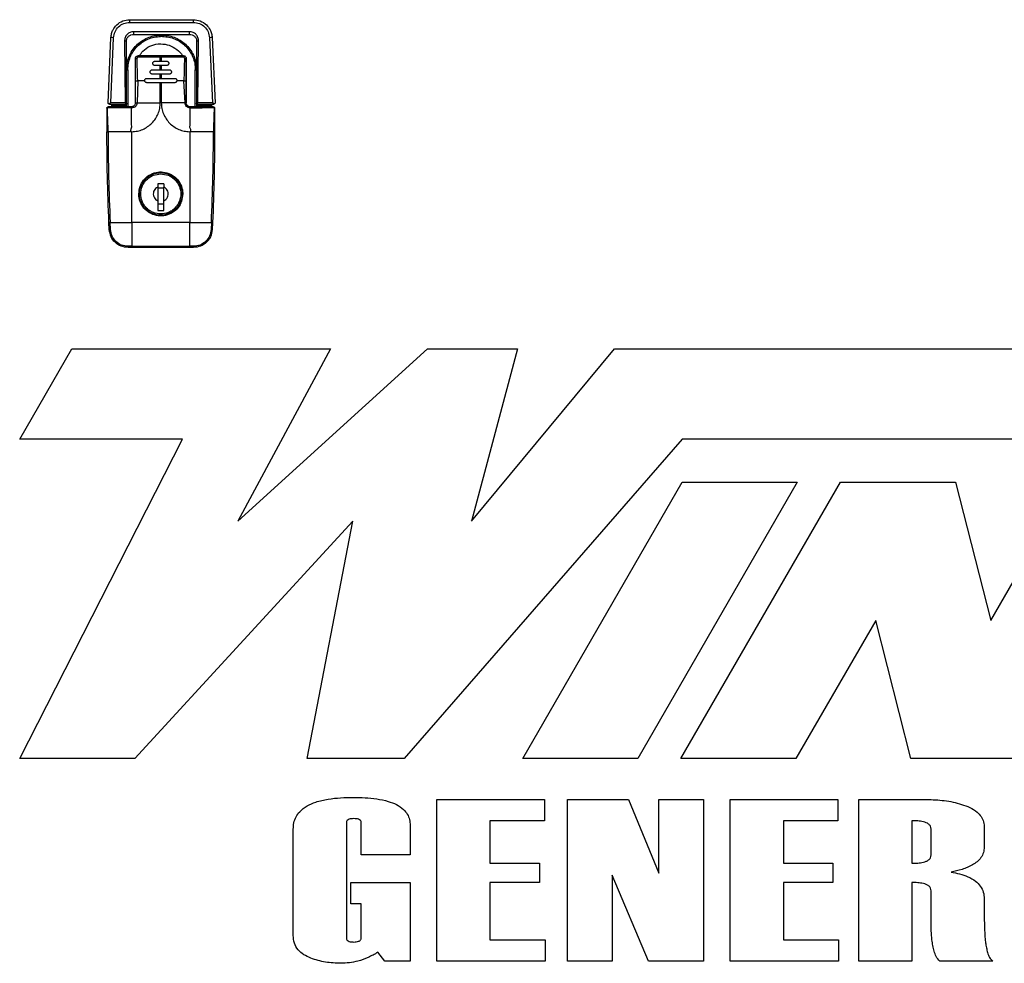
# Model space of a CAD drawing. Units: inches. Extents: x 0.3 to 17, y -11.8 to 10.7.
# Drawn here: x 8.1 to 9, y 6.6 to 7.5 of the extents above; entities that cross this region are included whole.
import ezdxf

# ---------------------------------------------------------------- set-up
doc = ezdxf.new("R2010")
doc.units = ezdxf.units.IN
doc.header["$MEASUREMENT"] = 0

msp = doc.modelspace()

# ---------------------------------------------------------------- linework, layer by layer
at = {"color": 7, "linetype": 'Continuous', "lineweight": 25}
for p, q in [((8.22556, 7.51355), (8.22556, 7.51113)), ((8.22556, 7.51355), (8.28415, 7.51355)), ((8.22556, 7.51113), (8.28415, 7.51113)), ((8.28415, 7.51113), (8.28415, 7.51355)), ((8.28042, 7.50248), (8.22929, 7.50248)), ((8.22929, 7.49998), (8.22929, 7.50248)), ((8.22929, 7.49998), (8.28042, 7.49998)), ((8.25399, 7.49938), (8.22929, 7.49998)), ((8.25572, 7.49938), (8.25399, 7.49938)), ((8.25399, 7.49815), (8.25399, 7.49938)), ((8.25572, 7.49815), (8.25399, 7.49815)), ((8.28042, 7.49998), (8.25572, 7.49938)), ((8.25572, 7.49938), (8.25572, 7.49815)), ((8.28042, 7.49998), (8.28042, 7.50248)), ((8.2057, 7.43733), (8.20836, 7.49709)), ((8.20816, 7.43729), (8.21081, 7.49702)), ((8.2208, 7.49379), (8.22139, 7.43729)), ((8.22262, 7.43696), (8.22262, 7.49377)), ((8.28709, 7.49377), (8.28709, 7.43696)), ((8.28832, 7.43729), (8.28891, 7.49379)), ((8.2989, 7.49702), (8.30155, 7.43729)), ((8.30136, 7.49709), (8.30401, 7.43733)), ((8.25463, 7.48034), (8.25365, 7.48034)), ((8.24873, 7.47541), (8.25365, 7.47541)), ((8.25365, 7.47148), (8.24873, 7.47148)), ((8.25365, 7.47541), (8.25365, 7.47926)), ((8.25463, 7.47926), (8.25365, 7.47926)), ((8.25365, 7.47541), (8.25463, 7.47541)), ((8.25365, 7.46754), (8.25365, 7.47148)), ((8.25463, 7.47148), (8.25365, 7.47148)), ((8.25463, 7.47926), (8.25463, 7.47541)), ((8.25463, 7.47541), (8.25956, 7.47541)), ((8.25463, 7.47148), (8.25463, 7.46754)), ((8.25956, 7.47148), (8.25463, 7.47148)), ((8.27752, 7.43727), (8.27752, 7.47295)), ((8.22262, 7.46762), (8.22385, 7.46762)), ((8.23077, 7.46888), (8.2306, 7.46803)), ((8.2306, 7.46803), (8.23077, 7.46718)), ((8.24627, 7.46754), (8.25365, 7.46754)), ((8.25365, 7.4636), (8.24627, 7.4636)), ((8.25365, 7.46754), (8.25463, 7.46754)), ((8.25365, 7.45967), (8.25365, 7.4636)), ((8.25463, 7.4636), (8.25365, 7.4636)), ((8.25463, 7.46754), (8.26202, 7.46754)), ((8.25463, 7.4636), (8.25463, 7.45967)), ((8.26202, 7.4636), (8.25463, 7.4636)), ((8.28586, 7.46762), (8.28709, 7.46762)), ((8.23077, 7.45745), (8.23077, 7.43727)), ((8.23293, 7.45745), (8.23238, 7.43727)), ((8.23939, 7.45745), (8.23293, 7.45745)), ((8.24135, 7.45967), (8.25365, 7.45967)), ((8.25365, 7.45573), (8.24135, 7.45573)), ((8.25365, 7.45967), (8.25463, 7.45967)), ((8.25365, 7.43727), (8.25365, 7.45573)), ((8.25463, 7.45573), (8.25365, 7.45573)), ((8.25463, 7.45967), (8.26694, 7.45967)), ((8.25463, 7.45573), (8.25463, 7.43727)), ((8.26694, 7.45573), (8.25463, 7.45573)), ((8.27535, 7.45745), (8.26889, 7.45745)), ((8.27644, 7.43727), (8.27535, 7.45745)), ((8.20693, 7.43604), (8.22237, 7.43604)), ((8.22139, 7.43729), (8.20816, 7.43729)), ((8.21032, 7.43604), (8.21032, 7.43481)), ((8.22139, 7.43604), (8.22139, 7.43481)), ((8.22256, 7.43611), (8.22237, 7.43604)), ((8.22262, 7.43696), (8.22256, 7.43611)), ((8.23238, 7.43727), (8.25365, 7.43727)), ((8.27644, 7.43727), (8.25463, 7.43727)), ((8.28716, 7.43611), (8.28709, 7.43696)), ((8.28734, 7.43604), (8.28715, 7.43611)), ((8.28734, 7.43604), (8.30278, 7.43604)), ((8.30155, 7.43729), (8.28832, 7.43729)), ((8.28832, 7.43481), (8.28832, 7.43604)), ((8.29939, 7.43481), (8.29939, 7.43604)), ((8.20584, 7.43305), (8.22708, 7.43251)), ((8.21032, 7.43481), (8.20909, 7.43481)), ((8.20909, 7.43358), (8.20909, 7.43481)), ((8.21032, 7.43481), (8.22139, 7.43481)), ((8.22139, 7.43481), (8.22262, 7.43481)), ((8.22262, 7.43358), (8.22262, 7.43481)), ((8.28709, 7.43481), (8.28832, 7.43481)), ((8.28709, 7.43481), (8.28709, 7.43358)), ((8.28832, 7.43481), (8.29939, 7.43481)), ((8.30062, 7.43481), (8.29939, 7.43481)), ((8.30062, 7.43481), (8.30062, 7.43358)), ((8.20468, 7.4107), (8.20576, 7.4107)), ((8.22708, 7.4107), (8.20576, 7.4107)), ((8.22708, 7.4107), (8.22757, 7.4107)), ((8.22757, 7.32728), (8.22757, 7.4107)), ((8.28121, 7.4107), (8.28072, 7.4107)), ((8.28072, 7.4107), (8.28072, 7.32728)), ((8.30253, 7.4107), (8.28121, 7.4107)), ((8.3036, 7.4107), (8.30253, 7.4107)), ((8.25697, 7.36296), (8.25131, 7.36296)), ((8.25131, 7.36296), (8.25131, 7.35989)), ((8.25697, 7.36296), (8.25697, 7.35989)), ((8.26408, 7.37032), (8.26503, 7.36972)), ((8.25697, 7.35903), (8.25131, 7.35903)), ((8.25131, 7.34733), (8.25131, 7.33836)), ((8.25697, 7.33836), (8.25697, 7.34733)), ((8.23804, 7.34273), (8.2375, 7.34357)), ((8.24199, 7.33844), (8.2404, 7.33987)), ((8.25697, 7.34426), (8.25131, 7.34426)), ((8.25131, 7.33836), (8.25697, 7.33836)), ((8.27205, 7.3436), (8.26895, 7.33959)), ((8.27091, 7.34377), (8.2703, 7.34281)), ((8.20688, 7.32079), (8.20657, 7.32723)), ((8.20766, 7.32728), (8.22757, 7.32728)), ((8.20796, 7.3208), (8.20766, 7.32728)), ((8.28072, 7.32728), (8.22757, 7.32728)), ((8.22757, 7.32728), (8.22757, 7.30548)), ((8.28072, 7.32728), (8.30063, 7.32728)), ((8.28072, 7.30548), (8.28072, 7.32728)), ((8.30063, 7.32728), (8.30032, 7.3208)), ((8.30171, 7.32723), (8.30141, 7.32079)), ((8.22757, 7.30548), (8.22405, 7.30548)), ((8.22757, 7.3044), (8.22408, 7.3044)), ((8.22757, 7.30548), (8.28072, 7.30548)), ((8.22757, 7.3044), (8.22757, 7.30548)), ((8.28072, 7.3044), (8.22757, 7.3044)), ((8.28423, 7.30548), (8.28072, 7.30548)), ((8.28072, 7.3044), (8.28072, 7.30548)), ((8.28421, 7.3044), (8.28072, 7.3044)), ((8.12454, 7.12843), (8.17248, 7.21147)), ((8.17248, 7.21147), (8.41019, 7.21147)), ((8.41019, 7.21147), (8.32492, 7.053)), ((8.32492, 7.053), (8.49931, 7.21147)), ((8.49931, 7.21147), (8.58193, 7.21147)), ((8.58193, 7.21147), (8.53965, 7.053)), ((8.53965, 7.053), (8.67105, 7.21147)), ((8.67105, 7.21147), (9.96603, 7.21147)), ((8.2742, 7.12843), (8.12454, 7.12843)), ((8.12454, 6.83511), (8.2742, 7.12843)), ((8.73322, 7.12843), (8.47778, 6.83511)), ((9.91808, 7.12843), (8.73322, 7.12843)), ((8.58674, 6.83511), (8.73322, 7.08882)), ((8.83887, 7.08882), (8.69239, 6.83511)), ((8.73201, 6.83511), (8.87848, 7.08882)), ((8.73322, 7.08882), (8.83887, 7.08882)), ((8.87848, 7.08882), (8.98413, 7.08882)), ((8.98413, 7.08882), (9.01654, 6.96196)), ((9.01654, 6.96196), (9.08977, 7.08882)), ((8.43069, 7.053), (8.23019, 6.83511)), ((8.38866, 6.83511), (8.43069, 7.053)), ((8.91089, 6.96196), (8.83765, 6.83511)), ((8.9433, 6.83511), (8.91089, 6.96196)), ((8.23019, 6.83511), (8.12454, 6.83511)), ((8.47778, 6.83511), (8.38866, 6.83511)), ((8.69239, 6.83511), (8.58674, 6.83511)), ((8.83765, 6.83511), (8.73201, 6.83511)), ((9.04894, 6.83511), (8.9433, 6.83511)), ((8.50769, 6.64916), (8.50769, 6.7976)), ((8.50769, 6.7976), (8.60666, 6.7976)), ((8.60666, 6.7976), (8.60666, 6.77807)), ((8.6278, 6.64916), (8.6278, 6.7976)), ((8.6278, 6.7976), (8.68365, 6.7976)), ((8.68365, 6.7976), (8.71179, 6.72991)), ((8.71179, 6.72991), (8.71179, 6.7976)), ((8.71179, 6.7976), (8.7528, 6.7976)), ((8.7528, 6.7976), (8.7528, 6.64916)), ((8.77722, 6.64916), (8.77722, 6.7976)), ((8.77722, 6.7976), (8.87619, 6.7976)), ((8.87619, 6.7976), (8.87619, 6.77807)), ((8.89538, 6.64916), (8.89538, 6.7976)), ((8.89538, 6.7976), (8.95773, 6.7976)), ((8.42468, 6.7763), (8.42468, 6.67046)), ((8.43835, 6.74682), (8.43835, 6.77645)), ((8.60666, 6.77807), (8.55651, 6.77807)), ((8.55651, 6.77807), (8.55651, 6.739)), ((8.87619, 6.77807), (8.82605, 6.77807)), ((8.82605, 6.77807), (8.82605, 6.739)), ((8.94421, 6.77807), (8.94421, 6.739)), ((8.37585, 6.67278), (8.37585, 6.77044)), ((8.48327, 6.77379), (8.48327, 6.74682)), ((8.96179, 6.74666), (8.96179, 6.7705)), ((9.01062, 6.77163), (9.01062, 6.75402)), ((8.48327, 6.74682), (8.43835, 6.74682)), ((8.55651, 6.739), (8.60196, 6.739)), ((8.60196, 6.739), (8.60196, 6.72143)), ((8.82605, 6.739), (8.87149, 6.739)), ((8.87149, 6.739), (8.87149, 6.72143)), ((8.42859, 6.7019), (8.42859, 6.72143)), ((8.42859, 6.72143), (8.48327, 6.72143)), ((8.48327, 6.72143), (8.48327, 6.64916)), ((8.60196, 6.72143), (8.55651, 6.72143)), ((8.55651, 6.72143), (8.55651, 6.66869)), ((8.70227, 6.64916), (8.66882, 6.72823)), ((8.66882, 6.72823), (8.66882, 6.64916)), ((8.87149, 6.72143), (8.82605, 6.72143)), ((8.82605, 6.72143), (8.82605, 6.66869)), ((8.94421, 6.72143), (8.94421, 6.64916)), ((8.96179, 6.68539), (8.96179, 6.71377)), ((9.01062, 6.7062), (9.01062, 6.68984)), ((8.43835, 6.7019), (8.42859, 6.7019)), ((8.43835, 6.6708), (8.43835, 6.7019)), ((8.55651, 6.66869), (8.6073, 6.66869)), ((8.6073, 6.66869), (8.6073, 6.64916)), ((8.82605, 6.66869), (8.87683, 6.66869)), ((8.87683, 6.66869), (8.87683, 6.64916)), ((8.4599, 6.64916), (8.45355, 6.65731)), ((8.48327, 6.64916), (8.4599, 6.64916)), ((8.6073, 6.64916), (8.50769, 6.64916)), ((8.66882, 6.64916), (8.6278, 6.64916)), ((8.7528, 6.64916), (8.70227, 6.64916)), ((8.87683, 6.64916), (8.77722, 6.64916)), ((8.94421, 6.64916), (8.89538, 6.64916)), ((9.01843, 6.64916), (8.96969, 6.64916))]:
    msp.add_line(p, q, dxfattribs=at)
at = {"color": 8, "linetype": 'Continuous', "lineweight": 25}
for p, q in [((8.22385, 7.46762), (8.22385, 7.43358)), ((8.28586, 7.43358), (8.28586, 7.46762)), ((8.21032, 7.43358), (8.21032, 7.43481)), ((8.22139, 7.43481), (8.22139, 7.43358)), ((8.28832, 7.43358), (8.28832, 7.43481)), ((8.29939, 7.43481), (8.29939, 7.43358))]:
    msp.add_line(p, q, dxfattribs=at)
at = {"color": 7, "linetype": 'Continuous', "lineweight": 25}
for centre, radius, start, end in [((8.20846, 7.4579), 0.0392, 86.55728, 90.15237), ((8.28846, 7.46476), 0.02904, 89.101, 92.69878), ((8.30125, 7.4579), 0.0392, 89.84763, 93.44272), ((8.20786, 7.43481), 0.00123, 0, 90), ((8.30185, 7.43481), 0.00123, 90, 180), ((8.30139, 7.43317), 0.00107, 353.58615, 22.91185), ((8.30318, 7.43137), 0.00107, 67.08815, 96.41385), ((8.25414, 7.35361), 0.01944, 79.61749, 96.96433), ((8.20965, 7.27785), 0.04947, 92.30082, 93.5612), ((8.25414, 7.35361), 0.01944, 263.02303, 280.36576), ((8.29864, 7.27785), 0.04947, 86.4388, 87.69918)]:
    msp.add_arc(centre, radius, start, end, dxfattribs=at)
for points, knots in [([(8.20836, 7.49709), (8.2085, 7.49842), (8.20878, 7.50091), (8.21045, 7.505), (8.21365, 7.50927), (8.21905, 7.51285), (8.22343, 7.51332), (8.22556, 7.51355)], [0, 0, 0, 0, 0.1519, 0.286127, 0.500751, 0.75672, 1, 1, 1, 1]), ([(8.21081, 7.49702), (8.21111, 7.49889), (8.21169, 7.50263), (8.21513, 7.50727), (8.21992, 7.5105), (8.22368, 7.51092), (8.22556, 7.51113)], [0, 0, 0, 0, 0.250001, 0.500001, 0.75, 1, 1, 1, 1]), ([(8.28415, 7.51355), (8.28628, 7.51332), (8.29066, 7.51285), (8.29606, 7.50927), (8.29926, 7.505), (8.30093, 7.50091), (8.30121, 7.49842), (8.30136, 7.49709)], [0, 0, 0, 0, 0.243274, 0.499249, 0.713868, 0.848096, 1, 1, 1, 1]), ([(8.28415, 7.51113), (8.28603, 7.51092), (8.28979, 7.5105), (8.29458, 7.50727), (8.29802, 7.50263), (8.2986, 7.49889), (8.2989, 7.49702)], [0, 0, 0, 0, 0.25, 0.499999, 0.749999, 1, 1, 1, 1]), ([(8.22929, 7.50248), (8.22815, 7.50238), (8.22644, 7.50223), (8.22442, 7.50113), (8.22312, 7.50004), (8.22208, 7.49868), (8.22106, 7.49664), (8.2209, 7.49493), (8.2208, 7.49379)], [0, 0, 0, 0, 0.249846, 0.375078, 0.500098, 0.625019, 0.750192, 1, 1, 1, 1]), ([(8.22262, 7.49377), (8.22264, 7.49421), (8.22268, 7.4951), (8.22306, 7.49637), (8.22369, 7.49751), (8.22456, 7.49845), (8.2256, 7.49916), (8.22717, 7.49983), (8.22844, 7.49992), (8.22929, 7.49998)], [0, 0, 0, 0, 0.131125, 0.258409, 0.382215, 0.504326, 0.62623, 0.749311, 1, 1, 1, 1]), ([(8.22262, 7.46762), (8.22274, 7.46968), (8.22298, 7.47381), (8.22485, 7.47976), (8.22774, 7.48525), (8.23165, 7.49008), (8.23641, 7.49408), (8.24186, 7.49706), (8.2478, 7.499), (8.25193, 7.49925), (8.25399, 7.49938)], [0, 0, 0, 0, 0.125056, 0.250034, 0.374928, 0.499794, 0.624687, 0.749654, 0.874767, 1, 1, 1, 1]), ([(8.22385, 7.46762), (8.22396, 7.4696), (8.22419, 7.47357), (8.22596, 7.4793), (8.22873, 7.4846), (8.23249, 7.48926), (8.23708, 7.4931), (8.24233, 7.49595), (8.24804, 7.4978), (8.25201, 7.49803), (8.25399, 7.49815)], [0, 0, 0, 0, 0.124999, 0.250006, 0.375008, 0.500006, 0.625002, 0.749992, 0.874998, 1, 1, 1, 1]), ([(8.25572, 7.49938), (8.25778, 7.49925), (8.26191, 7.499), (8.26785, 7.49706), (8.2733, 7.49408), (8.27807, 7.49009), (8.28197, 7.48525), (8.28486, 7.47976), (8.28673, 7.47381), (8.28697, 7.46968), (8.28709, 7.46762)], [0, 0, 0, 0, 0.125212, 0.250307, 0.37527, 0.500162, 0.625049, 0.749964, 0.874941, 1, 1, 1, 1]), ([(8.25572, 7.49815), (8.2577, 7.49803), (8.26167, 7.4978), (8.26738, 7.49595), (8.27263, 7.4931), (8.27722, 7.48926), (8.28098, 7.4846), (8.28375, 7.4793), (8.28552, 7.47357), (8.28575, 7.4696), (8.28586, 7.46762)], [0, 0, 0, 0, 0.12498, 0.249969, 0.374951, 0.499952, 0.62497, 0.749994, 0.874997, 1, 1, 1, 1]), ([(8.28891, 7.49379), (8.28881, 7.49493), (8.28865, 7.49664), (8.28763, 7.49868), (8.2866, 7.50004), (8.28529, 7.50113), (8.28328, 7.50223), (8.28156, 7.50238), (8.28042, 7.50248)], [0, 0, 0, 0, 0.249776, 0.374918, 0.499845, 0.624899, 0.750144, 1, 1, 1, 1]), ([(8.28042, 7.49998), (8.28127, 7.49992), (8.28255, 7.49983), (8.28411, 7.49916), (8.28515, 7.49845), (8.28602, 7.49751), (8.28665, 7.49637), (8.28703, 7.4951), (8.28707, 7.49421), (8.28709, 7.49377)], [0, 0, 0, 0, 0.250692, 0.373788, 0.495709, 0.617788, 0.741608, 0.868912, 1, 1, 1, 1]), ([(8.22262, 7.49377), (8.2226, 7.49377), (8.22256, 7.49377), (8.22233, 7.49378), (8.2221, 7.49379), (8.22181, 7.49379), (8.22138, 7.49379), (8.22103, 7.49379), (8.2208, 7.49379)], [0, 0, 0, 0, 0.239457, 0.368361, 0.5, 0.631639, 0.760543, 1, 1, 1, 1]), ([(8.23461, 7.48034), (8.23556, 7.48184), (8.23793, 7.48558), (8.24399, 7.48951), (8.24989, 7.49127), (8.25332, 7.49138), (8.25414, 7.49141)], [0, 0, 0, 0, 0.226442, 0.560792, 0.895547, 1, 1, 1, 1]), ([(8.25414, 7.49141), (8.25679, 7.49116), (8.26208, 7.49065), (8.26885, 7.48651), (8.27299, 7.48281), (8.27399, 7.48036), (8.274, 7.48034)], [0, 0, 0, 0, 0.332212, 0.664455, 0.996092, 1, 1, 1, 1]), ([(8.23077, 7.47787), (8.23078, 7.47808), (8.23081, 7.47851), (8.2311, 7.4792), (8.23159, 7.47976), (8.23207, 7.48006), (8.23232, 7.48016), (8.23265, 7.48029), (8.23295, 7.48031), (8.23323, 7.48034)], [0, 0, 0, 0, 0.154566, 0.331645, 0.574839, 0.722143, 0.76609, 0.790143, 1, 1, 1, 1]), ([(8.23308, 7.47926), (8.23308, 7.47941), (8.23309, 7.4797), (8.23313, 7.48004), (8.23317, 7.48028), (8.23321, 7.48032), (8.23323, 7.48034)], [0, 0, 0, 0, 0.266703, 0.5, 0.733298, 1, 1, 1, 1]), ([(8.25365, 7.48034), (8.25024, 7.48034), (8.24512, 7.48034), (8.23916, 7.48034), (8.23619, 7.48034), (8.23463, 7.48034), (8.23383, 7.48034), (8.23341, 7.48034), (8.23327, 7.48034), (8.23323, 7.48034)], [0, 0, 0, 0, 0.499971, 0.749982, 0.874992, 0.937497, 0.980295, 0.993033, 1, 1, 1, 1]), ([(8.27506, 7.48034), (8.27501, 7.48034), (8.27163, 7.48034), (8.26482, 7.48034), (8.25805, 7.48034), (8.25463, 7.48034)], [0, 0, 0, 0, 0.00697, 0.499998, 1, 1, 1, 1]), ([(8.27506, 7.48034), (8.27508, 7.48032), (8.27511, 7.48028), (8.27516, 7.48004), (8.27519, 7.4797), (8.2752, 7.47941), (8.2752, 7.47926)], [0, 0, 0, 0, 0.266592, 0.5, 0.733408, 1, 1, 1, 1]), ([(8.27506, 7.48034), (8.27533, 7.48031), (8.27563, 7.48029), (8.27614, 7.4801), (8.27666, 7.47981), (8.27718, 7.4792), (8.27747, 7.47851), (8.2775, 7.47808), (8.27752, 7.47787)], [0, 0, 0, 0, 0.209866, 0.233178, 0.424903, 0.667977, 0.845457, 1, 1, 1, 1]), ([(8.27752, 7.47787), (8.27748, 7.4782), (8.27741, 7.47884), (8.27684, 7.47965), (8.27616, 7.48016), (8.27566, 7.48023), (8.27549, 7.48025)], [0, 0, 0, 0, 0.282455, 0.564909, 0.847364, 1, 1, 1, 1]), ([(8.23077, 7.47787), (8.23079, 7.4779), (8.23084, 7.47796), (8.2312, 7.47802), (8.23171, 7.47808), (8.23214, 7.47809), (8.23238, 7.47809)], [0, 0, 0, 0, 0.266663, 0.5, 0.733337, 1, 1, 1, 1]), ([(8.23077, 7.47787), (8.23077, 7.47728), (8.23077, 7.4761), (8.23077, 7.474), (8.23077, 7.47083), (8.23077, 7.46752), (8.23077, 7.46437), (8.23077, 7.46204), (8.23077, 7.45973), (8.23077, 7.45817), (8.23077, 7.45745)], [0, 0, 0, 0, 0.087109, 0.17469, 0.309731, 0.55227, 0.660756, 0.771999, 0.894175, 1, 1, 1, 1]), ([(8.23077, 7.47332), (8.23077, 7.47324), (8.23077, 7.47309), (8.23077, 7.47186), (8.23077, 7.47037), (8.23077, 7.46928), (8.23077, 7.46888)], [0, 0, 0, 0, 0.279356, 0.558713, 0.838069, 1, 1, 1, 1]), ([(8.23308, 7.47926), (8.23301, 7.47925), (8.23287, 7.47923), (8.23269, 7.47913), (8.23254, 7.479), (8.23243, 7.47884), (8.23236, 7.47866), (8.23232, 7.47841), (8.23235, 7.47822), (8.23238, 7.47809)], [0, 0, 0, 0, 0.132955, 0.263404, 0.389831, 0.513191, 0.634025, 0.75347, 1, 1, 1, 1]), ([(8.23293, 7.45745), (8.23284, 7.46091), (8.23265, 7.46781), (8.23247, 7.47467), (8.23238, 7.47809)], [0, 0, 0, 0, 0.50056, 1, 1, 1, 1]), ([(8.25365, 7.47926), (8.2498, 7.47926), (8.24292, 7.47926), (8.23609, 7.47926), (8.23308, 7.47926)], [0, 0, 0, 0, 0.559986, 1, 1, 1, 1]), ([(8.24873, 7.47148), (8.24848, 7.4715), (8.24811, 7.47154), (8.24765, 7.47179), (8.24723, 7.47212), (8.24691, 7.4726), (8.24678, 7.47311), (8.24675, 7.47351), (8.24679, 7.47388), (8.24696, 7.47436), (8.24732, 7.47489), (8.24796, 7.47533), (8.24847, 7.47539), (8.24873, 7.47541)], [0, 0, 0, 0, 0.118163, 0.182676, 0.250653, 0.376477, 0.458094, 0.502567, 0.572458, 0.637306, 0.751428, 0.876518, 1, 1, 1, 1]), ([(8.2752, 7.47926), (8.27306, 7.47926), (8.26924, 7.47926), (8.26238, 7.47926), (8.25766, 7.47926), (8.25463, 7.47926)], [0, 0, 0, 0, 0.313603, 0.560014, 1, 1, 1, 1]), ([(8.25956, 7.47541), (8.25981, 7.47539), (8.26032, 7.47533), (8.26096, 7.47489), (8.26133, 7.47437), (8.26149, 7.47388), (8.26155, 7.47335), (8.26143, 7.47269), (8.26106, 7.47213), (8.26065, 7.47179), (8.26019, 7.47154), (8.2598, 7.4715), (8.25956, 7.47148)], [0, 0, 0, 0, 0.123412, 0.248479, 0.362687, 0.427552, 0.497443, 0.621745, 0.745847, 0.814643, 0.880206, 1, 1, 1, 1]), ([(8.27591, 7.47809), (8.27593, 7.47822), (8.27597, 7.47841), (8.27593, 7.47866), (8.27585, 7.47884), (8.27574, 7.479), (8.27559, 7.47913), (8.27541, 7.47923), (8.27527, 7.47925), (8.2752, 7.47926)], [0, 0, 0, 0, 0.246761, 0.366221, 0.486876, 0.610248, 0.736752, 0.867163, 1, 1, 1, 1]), ([(8.27591, 7.47809), (8.27582, 7.47467), (8.27563, 7.46781), (8.27545, 7.46091), (8.27535, 7.45745)], [0, 0, 0, 0, 0.49944, 1, 1, 1, 1]), ([(8.27591, 7.47809), (8.27614, 7.47809), (8.27657, 7.47808), (8.27708, 7.47802), (8.27744, 7.47796), (8.27749, 7.4779), (8.27752, 7.47787)], [0, 0, 0, 0, 0.266556, 0.499999, 0.733443, 1, 1, 1, 1]), ([(8.27752, 7.47787), (8.27752, 7.47728), (8.27752, 7.4761), (8.27752, 7.474), (8.27752, 7.47083), (8.27752, 7.46752), (8.27752, 7.46437), (8.27752, 7.46204), (8.27752, 7.45973), (8.27752, 7.45817), (8.27752, 7.45745)], [0, 0, 0, 0, 0.087102, 0.17469, 0.309731, 0.55227, 0.660756, 0.771999, 0.894175, 1, 1, 1, 1]), ([(8.27752, 7.47295), (8.27752, 7.4732), (8.27752, 7.4737), (8.27752, 7.47483), (8.27752, 7.47627), (8.27752, 7.47757), (8.27752, 7.47778), (8.27752, 7.47787)], [0, 0, 0, 0, 0.085465, 0.176637, 0.418358, 0.718142, 1, 1, 1, 1]), ([(8.23077, 7.46718), (8.23077, 7.46678), (8.23077, 7.46569), (8.23077, 7.46421), (8.23077, 7.46298), (8.23077, 7.46282), (8.23077, 7.46274)], [0, 0, 0, 0, 0.161931, 0.441287, 0.720644, 1, 1, 1, 1]), ([(8.24627, 7.4636), (8.24605, 7.46362), (8.24568, 7.46366), (8.24521, 7.46389), (8.24485, 7.46418), (8.24457, 7.46455), (8.24435, 7.46502), (8.24426, 7.46563), (8.24441, 7.46636), (8.24485, 7.46701), (8.2455, 7.46745), (8.24601, 7.46751), (8.24627, 7.46754)], [0, 0, 0, 0, 0.107976, 0.175501, 0.251906, 0.331707, 0.400167, 0.502657, 0.628184, 0.752875, 0.876793, 1, 1, 1, 1]), ([(8.26202, 7.46754), (8.26227, 7.46751), (8.26277, 7.46746), (8.26342, 7.46702), (8.26386, 7.46639), (8.26403, 7.46566), (8.26394, 7.46505), (8.26373, 7.46457), (8.26345, 7.4642), (8.26309, 7.4639), (8.26261, 7.46366), (8.26224, 7.46363), (8.26202, 7.4636)], [0, 0, 0, 0, 0.121813, 0.244132, 0.367019, 0.490535, 0.594591, 0.663081, 0.743447, 0.82169, 0.890456, 1, 1, 1, 1]), ([(8.23077, 7.45745), (8.2308, 7.45745), (8.23087, 7.45745), (8.23135, 7.45745), (8.23204, 7.45745), (8.23262, 7.45745), (8.23293, 7.45745)], [0, 0, 0, 0, 0.266741, 0.5, 0.733259, 1, 1, 1, 1]), ([(8.23939, 7.45745), (8.23939, 7.45759), (8.23937, 7.45786), (8.23945, 7.45826), (8.23961, 7.45865), (8.23991, 7.45908), (8.24033, 7.45941), (8.24085, 7.45963), (8.24118, 7.45965), (8.24135, 7.45967)], [0, 0, 0, 0, 0.120281, 0.243091, 0.368456, 0.496399, 0.709725, 0.845368, 1, 1, 1, 1]), ([(8.24135, 7.45573), (8.24111, 7.45575), (8.24063, 7.4558), (8.24002, 7.45619), (8.23956, 7.45676), (8.23945, 7.45722), (8.23939, 7.45745)], [0, 0, 0, 0, 0.250763, 0.501231, 0.750477, 1, 1, 1, 1]), ([(8.26694, 7.45967), (8.26711, 7.45965), (8.26743, 7.45963), (8.26796, 7.45941), (8.26838, 7.45908), (8.26868, 7.45865), (8.26884, 7.45826), (8.26892, 7.45786), (8.2689, 7.45759), (8.26889, 7.45745)], [0, 0, 0, 0, 0.154954, 0.29089, 0.504716, 0.632966, 0.75789, 0.879508, 1, 1, 1, 1]), ([(8.26889, 7.45745), (8.26884, 7.45722), (8.26873, 7.45675), (8.26826, 7.45619), (8.26765, 7.45581), (8.26718, 7.45575), (8.26694, 7.45573)], [0, 0, 0, 0, 0.252359, 0.500757, 0.749268, 1, 1, 1, 1]), ([(8.27535, 7.45745), (8.27566, 7.45745), (8.27625, 7.45745), (8.27693, 7.45745), (8.27742, 7.45745), (8.27748, 7.45745), (8.27752, 7.45745)], [0, 0, 0, 0, 0.266627, 0.5, 0.733373, 1, 1, 1, 1]), ([(8.27752, 7.45745), (8.27752, 7.45577), (8.27752, 7.4524), (8.27752, 7.44736), (8.27752, 7.44233), (8.27752, 7.43896), (8.27752, 7.43727)], [0, 0, 0, 0, 0.249864, 0.499997, 0.750132, 1, 1, 1, 1]), ([(8.20639, 7.43617), (8.2063, 7.43622), (8.20609, 7.43635), (8.20577, 7.43674), (8.20573, 7.43708), (8.2057, 7.43733)], [0, 0, 0, 0, 0.204053, 0.432114, 1, 1, 1, 1]), ([(8.20693, 7.43604), (8.20686, 7.43605), (8.20669, 7.43605), (8.2065, 7.43613), (8.20639, 7.43617)], [0, 0, 0, 0, 0.441491, 1, 1, 1, 1]), ([(8.20816, 7.43729), (8.20782, 7.43705), (8.2072, 7.43662), (8.20664, 7.43631), (8.2064, 7.43617)], [0, 0, 0, 0, 0.553435, 1, 1, 1, 1]), ([(8.22256, 7.43611), (8.2225, 7.43617), (8.22238, 7.43629), (8.22208, 7.43662), (8.22176, 7.43699), (8.22151, 7.4372), (8.22139, 7.43729)], [0, 0, 0, 0, 0.21734, 0.497162, 0.768887, 1, 1, 1, 1]), ([(8.22262, 7.43481), (8.22262, 7.43502), (8.22262, 7.43533), (8.22262, 7.43562), (8.22262, 7.43571)], [0, 0, 0, 0, 0.68161, 1, 1, 1, 1]), ([(8.23238, 7.43727), (8.23236, 7.43696), (8.23232, 7.4363), (8.232, 7.43541), (8.23148, 7.43454), (8.23088, 7.43389), (8.23034, 7.43348), (8.22978, 7.43313), (8.22878, 7.43265), (8.22774, 7.43257), (8.22708, 7.43251)], [0, 0, 0, 0, 0.118511, 0.249594, 0.354872, 0.498892, 0.583762, 0.609337, 0.749036, 1, 1, 1, 1]), ([(8.23077, 7.43727), (8.23072, 7.43681), (8.23061, 7.43588), (8.22981, 7.43466), (8.22879, 7.43394), (8.22783, 7.43363), (8.22732, 7.4336), (8.22708, 7.43358)], [0, 0, 0, 0, 0.237344, 0.481343, 0.735494, 0.875971, 1, 1, 1, 1]), ([(8.22757, 7.4107), (8.22928, 7.41083), (8.23272, 7.41109), (8.23765, 7.41272), (8.24219, 7.41521), (8.24616, 7.41854), (8.24942, 7.42257), (8.25182, 7.42716), (8.25336, 7.43212), (8.25355, 7.43556), (8.25365, 7.43727)], [0, 0, 0, 0, 0.125003, 0.250006, 0.375007, 0.500008, 0.625007, 0.750006, 0.875003, 1, 1, 1, 1]), ([(8.23077, 7.43727), (8.23079, 7.43727), (8.23083, 7.43727), (8.2312, 7.43727), (8.23174, 7.43727), (8.23217, 7.43727), (8.23238, 7.43727)], [0, 0, 0, 0, 0.241639, 0.5, 0.758361, 1, 1, 1, 1]), ([(8.28121, 7.43251), (8.28058, 7.43258), (8.27934, 7.43272), (8.27776, 7.43383), (8.27666, 7.4354), (8.27652, 7.43665), (8.27644, 7.43727)], [0, 0, 0, 0, 0.250001, 0.500001, 0.750001, 1, 1, 1, 1]), ([(8.28709, 7.43565), (8.28709, 7.43558), (8.28709, 7.43532), (8.28709, 7.43503), (8.28709, 7.43481)], [0, 0, 0, 0, 0.251168, 1, 1, 1, 1]), ([(8.28715, 7.43611), (8.28721, 7.43617), (8.28733, 7.4363), (8.28763, 7.43662), (8.28795, 7.43699), (8.2882, 7.4372), (8.28832, 7.43729)], [0, 0, 0, 0, 0.217645, 0.497959, 0.769058, 1, 1, 1, 1]), ([(8.30332, 7.43617), (8.3032, 7.43623), (8.30294, 7.43637), (8.30236, 7.43675), (8.30187, 7.43708), (8.30155, 7.43729)], [0, 0, 0, 0, 0.219966, 0.487422, 1, 1, 1, 1]), ([(8.30332, 7.43617), (8.30321, 7.43613), (8.30302, 7.43605), (8.30286, 7.43605), (8.30278, 7.43604)], [0, 0, 0, 0, 0.55798, 1, 1, 1, 1]), ([(8.30401, 7.43733), (8.30398, 7.43708), (8.30395, 7.43674), (8.30362, 7.43635), (8.30342, 7.43623), (8.30332, 7.43617)], [0, 0, 0, 0, 0.567605, 0.795747, 1, 1, 1, 1]), ([(8.20468, 7.43235), (8.2047, 7.43251), (8.20474, 7.43284), (8.20502, 7.43324), (8.20543, 7.43353), (8.20575, 7.43357), (8.20591, 7.43358)], [0, 0, 0, 0, 0.250126, 0.499994, 0.749866, 1, 1, 1, 1]), ([(8.20522, 7.43243), (8.20515, 7.43243), (8.205, 7.43242), (8.20483, 7.43241), (8.20471, 7.43238), (8.20469, 7.43236), (8.20468, 7.43235)], [0, 0, 0, 0, 0.241714, 0.5, 0.758286, 1, 1, 1, 1]), ([(8.20468, 7.43235), (8.20468, 7.43135), (8.20468, 7.42932), (8.20468, 7.42626), (8.20468, 7.42319), (8.20468, 7.42011), (8.20468, 7.41732), (8.20468, 7.41417), (8.20468, 7.41208), (8.20468, 7.4107)], [0, 0, 0, 0, 0.139525, 0.283102, 0.424366, 0.564132, 0.709937, 0.809461, 1, 1, 1, 1]), ([(8.20584, 7.43305), (8.20576, 7.43304), (8.20563, 7.43303), (8.20549, 7.43295), (8.2054, 7.43287), (8.20532, 7.43278), (8.20524, 7.43263), (8.20523, 7.43251), (8.20522, 7.43243)], [0, 0, 0, 0, 0.249295, 0.375414, 0.499809, 0.624897, 0.75079, 1, 1, 1, 1]), ([(8.20576, 7.4107), (8.20574, 7.41252), (8.2057, 7.41615), (8.20549, 7.42159), (8.20528, 7.42702), (8.20524, 7.43063), (8.20522, 7.43243)], [0, 0, 0, 0, 0.249883, 0.499959, 0.750069, 1, 1, 1, 1]), ([(8.20591, 7.43358), (8.2059, 7.43358), (8.20589, 7.43356), (8.20586, 7.43344), (8.20584, 7.43326), (8.20584, 7.43312), (8.20584, 7.43305)], [0, 0, 0, 0, 0.241714, 0.5, 0.758286, 1, 1, 1, 1]), ([(8.22708, 7.43358), (8.22698, 7.43358), (8.22344, 7.43358), (8.21637, 7.43358), (8.20943, 7.43358), (8.20591, 7.43358)], [0, 0, 0, 0, 0.013922, 0.500397, 1, 1, 1, 1]), ([(8.22708, 7.43251), (8.22704, 7.42913), (8.227, 7.42489), (8.22714, 7.41968), (8.22681, 7.41716), (8.22777, 7.4148), (8.22674, 7.41335), (8.22642, 7.41226), (8.2264, 7.41166), (8.22653, 7.41125), (8.22667, 7.41101), (8.22685, 7.41081), (8.227, 7.41074), (8.22708, 7.4107)], [0, 0, 0, 0, 0.456857, 0.573231, 0.700787, 0.798418, 0.885673, 0.92058, 0.95139, 0.964302, 0.977499, 0.989027, 1, 1, 1, 1]), ([(8.22708, 7.43251), (8.22707, 7.43265), (8.22707, 7.43294), (8.22707, 7.4333), (8.22707, 7.43354), (8.22708, 7.43357), (8.22708, 7.43358)], [0, 0, 0, 0, 0.241677, 0.5, 0.758323, 1, 1, 1, 1]), ([(8.28121, 7.4107), (8.28128, 7.41073), (8.28143, 7.41081), (8.28161, 7.411), (8.28176, 7.41125), (8.28188, 7.41166), (8.28186, 7.4124), (8.28147, 7.41342), (8.28078, 7.41451), (8.28092, 7.41582), (8.28126, 7.41661), (8.28118, 7.41767), (8.28121, 7.41901), (8.2812, 7.4211), (8.28121, 7.42565), (8.28121, 7.42947), (8.28121, 7.43251)], [0, 0, 0, 0, 0.010793, 0.022012, 0.035416, 0.048618, 0.079812, 0.132288, 0.195095, 0.245716, 0.30274, 0.307824, 0.387874, 0.483063, 0.588902, 1, 1, 1, 1]), ([(8.28121, 7.43358), (8.28121, 7.43357), (8.28121, 7.43354), (8.28121, 7.43329), (8.28121, 7.43294), (8.28121, 7.43265), (8.28121, 7.43251)], [0, 0, 0, 0, 0.25, 0.5, 0.75, 1, 1, 1, 1]), ([(8.30237, 7.43358), (8.29885, 7.43358), (8.29357, 7.43358), (8.28739, 7.43358), (8.28414, 7.43358), (8.28247, 7.43358), (8.28158, 7.43358), (8.28131, 7.43358), (8.28121, 7.43358)], [0, 0, 0, 0, 0.499599, 0.749859, 0.874979, 0.960559, 0.986047, 1, 1, 1, 1]), ([(8.28121, 7.43251), (8.2826, 7.43252), (8.28534, 7.43254), (8.28985, 7.4327), (8.29417, 7.43287), (8.29851, 7.43302), (8.30108, 7.43304), (8.30245, 7.43305)], [0, 0, 0, 0, 0.196013, 0.38604, 0.635738, 0.805335, 1, 1, 1, 1]), ([(8.30237, 7.43358), (8.30253, 7.43357), (8.30285, 7.43353), (8.30326, 7.43324), (8.30355, 7.43284), (8.30358, 7.43251), (8.3036, 7.43235)], [0, 0, 0, 0, 0.250127, 0.499996, 0.749867, 1, 1, 1, 1]), ([(8.30307, 7.43243), (8.30306, 7.43251), (8.30304, 7.43263), (8.30296, 7.43278), (8.30289, 7.43287), (8.30279, 7.43295), (8.30265, 7.43302), (8.30253, 7.43304), (8.30245, 7.43305)], [0, 0, 0, 0, 0.247696, 0.375365, 0.500009, 0.624537, 0.752311, 1, 1, 1, 1]), ([(8.30307, 7.43243), (8.30305, 7.43063), (8.30301, 7.42702), (8.3028, 7.42159), (8.30259, 7.41615), (8.30255, 7.41252), (8.30253, 7.4107)], [0, 0, 0, 0, 0.249931, 0.500041, 0.750117, 1, 1, 1, 1]), ([(8.3036, 7.43235), (8.3036, 7.43135), (8.3036, 7.42932), (8.3036, 7.42626), (8.3036, 7.42319), (8.3036, 7.42011), (8.3036, 7.41732), (8.3036, 7.41417), (8.3036, 7.41208), (8.3036, 7.4107)], [0, 0, 0, 0, 0.139525, 0.283102, 0.424366, 0.564132, 0.709937, 0.809461, 1, 1, 1, 1]), ([(8.20657, 7.32723), (8.20601, 7.34147), (8.20491, 7.36929), (8.20476, 7.39712), (8.20468, 7.4107)], [0, 0, 0, 0, 0.512162, 1, 1, 1, 1]), ([(8.20576, 7.4107), (8.20584, 7.3968), (8.206, 7.36898), (8.2071, 7.34119), (8.20766, 7.32728)], [0, 0, 0, 0, 0.49983, 1, 1, 1, 1]), ([(8.30063, 7.32728), (8.30118, 7.34119), (8.30229, 7.36898), (8.30245, 7.3968), (8.30253, 7.4107)], [0, 0, 0, 0, 0.50017, 1, 1, 1, 1]), ([(8.3036, 7.4107), (8.30352, 7.39678), (8.30336, 7.36895), (8.30226, 7.34114), (8.30171, 7.32723)], [0, 0, 0, 0, 0.499964, 1, 1, 1, 1]), ([(8.23397, 7.35361), (8.23419, 7.35588), (8.23463, 7.36042), (8.23812, 7.36647), (8.24327, 7.37106), (8.24967, 7.37367), (8.25655, 7.37404), (8.26319, 7.37209), (8.26881, 7.36803), (8.27274, 7.36237), (8.27419, 7.35726), (8.27429, 7.35431), (8.27432, 7.35361)], [0, 0, 0, 0, 0.107328, 0.214624, 0.323001, 0.430487, 0.536685, 0.644823, 0.753113, 0.85961, 0.966889, 1, 1, 1, 1]), ([(8.25414, 7.33522), (8.25183, 7.33547), (8.24827, 7.33584), (8.24399, 7.33814), (8.24104, 7.34051), (8.23865, 7.34346), (8.23643, 7.34774), (8.2353, 7.35361), (8.23643, 7.35949), (8.23865, 7.36377), (8.24104, 7.36672), (8.24399, 7.36909), (8.24827, 7.37138), (8.25183, 7.37176), (8.25414, 7.37201)], [0, 0, 0, 0, 0.119728, 0.18418, 0.25, 0.31582, 0.380272, 0.5, 0.619728, 0.68418, 0.75, 0.81582, 0.880272, 1, 1, 1, 1]), ([(8.25414, 7.37201), (8.25646, 7.37176), (8.26001, 7.37138), (8.2643, 7.36909), (8.26724, 7.36672), (8.26963, 7.36377), (8.27185, 7.35949), (8.27298, 7.35361), (8.27185, 7.34774), (8.26963, 7.34346), (8.26724, 7.34051), (8.2643, 7.33814), (8.26001, 7.33584), (8.25646, 7.33547), (8.25414, 7.33522)], [0, 0, 0, 0, 0.119728, 0.18418, 0.25, 0.31582, 0.380272, 0.5, 0.619728, 0.68418, 0.75, 0.81582, 0.880272, 1, 1, 1, 1]), ([(8.27432, 7.35361), (8.27409, 7.35134), (8.27364, 7.34678), (8.27015, 7.34074), (8.26502, 7.33615), (8.25862, 7.33354), (8.25174, 7.3332), (8.24515, 7.33513), (8.23952, 7.33915), (8.23557, 7.34482), (8.23408, 7.34997), (8.23399, 7.35292), (8.23397, 7.35361)], [0, 0, 0, 0, 0.107764, 0.21561, 0.322216, 0.430426, 0.537332, 0.644154, 0.750746, 0.859984, 0.966865, 1, 1, 1, 1]), ([(8.25131, 7.35989), (8.25064, 7.35951), (8.24929, 7.35873), (8.24789, 7.3568), (8.24718, 7.35456), (8.24726, 7.3522), (8.24812, 7.35002), (8.24954, 7.34831), (8.25077, 7.34763), (8.25131, 7.34733)], [0, 0, 0, 0, 0.146961, 0.293926, 0.44089, 0.587855, 0.73482, 0.881785, 1, 1, 1, 1]), ([(8.25131, 7.35989), (8.25131, 7.35947), (8.25131, 7.35863), (8.25131, 7.3566), (8.25131, 7.35429), (8.25131, 7.35189), (8.25131, 7.3497), (8.25131, 7.34816), (8.25131, 7.34755), (8.25131, 7.34733)], [0, 0, 0, 0, 0.152373, 0.304747, 0.45712, 0.609493, 0.761867, 0.91424, 1, 1, 1, 1]), ([(8.25697, 7.34733), (8.25765, 7.34772), (8.259, 7.34849), (8.26039, 7.35042), (8.2611, 7.35266), (8.26102, 7.35502), (8.26016, 7.35721), (8.25875, 7.35892), (8.25752, 7.35959), (8.25697, 7.35989)], [0, 0, 0, 0, 0.146965, 0.29393, 0.440895, 0.58786, 0.734824, 0.881789, 1, 1, 1, 1]), ([(8.25697, 7.34733), (8.25697, 7.34775), (8.25697, 7.3486), (8.25697, 7.35062), (8.25697, 7.35293), (8.25697, 7.35534), (8.25697, 7.35753), (8.25697, 7.35906), (8.25697, 7.35967), (8.25697, 7.35989)], [0, 0, 0, 0, 0.152373, 0.304747, 0.45712, 0.609493, 0.761867, 0.91424, 1, 1, 1, 1]), ([(8.20688, 7.32079), (8.20689, 7.32078), (8.20692, 7.32077), (8.20717, 7.32077), (8.20753, 7.32078), (8.20782, 7.32079), (8.20796, 7.3208)], [0, 0, 0, 0, 0.241546, 0.500003, 0.758459, 1, 1, 1, 1]), ([(8.22408, 7.3044), (8.22187, 7.30465), (8.21749, 7.30514), (8.21201, 7.30885), (8.20797, 7.31417), (8.20725, 7.31852), (8.20688, 7.32079)], [0, 0, 0, 0, 0.252763, 0.499969, 0.739242, 1, 1, 1, 1]), ([(8.22405, 7.30548), (8.22201, 7.3057), (8.21792, 7.30616), (8.2127, 7.30966), (8.20894, 7.3147), (8.20829, 7.31877), (8.20796, 7.3208)], [0, 0, 0, 0, 0.249966, 0.499956, 0.749962, 1, 1, 1, 1]), ([(8.30141, 7.32079), (8.30104, 7.31852), (8.30032, 7.31417), (8.29628, 7.30885), (8.29079, 7.30514), (8.28642, 7.30465), (8.28421, 7.3044)], [0, 0, 0, 0, 0.260567, 0.500007, 0.747082, 1, 1, 1, 1]), ([(8.30032, 7.3208), (8.29999, 7.31877), (8.29934, 7.3147), (8.29558, 7.30966), (8.29037, 7.30616), (8.28628, 7.3057), (8.28423, 7.30548)], [0, 0, 0, 0, 0.250006, 0.500019, 0.750011, 1, 1, 1, 1]), ([(8.30141, 7.32079), (8.30139, 7.32078), (8.30136, 7.32077), (8.30111, 7.32077), (8.30077, 7.32078), (8.30048, 7.32079), (8.30032, 7.3208)], [0, 0, 0, 0, 0.26685, 0.499993, 0.733138, 1, 1, 1, 1]), ([(8.37585, 6.77044), (8.37595, 6.77238), (8.37615, 6.77625), (8.37819, 6.78177), (8.38213, 6.78734), (8.38845, 6.79203), (8.39739, 6.79579), (8.40781, 6.79809), (8.41936, 6.79937), (8.4271, 6.79949), (8.43097, 6.79955)], [0, 0, 0, 0, 0.083319, 0.166567, 0.249851, 0.374636, 0.499637, 0.666344, 0.833157, 1, 1, 1, 1]), ([(8.43097, 6.79955), (8.43457, 6.79951), (8.44177, 6.79941), (8.45252, 6.79832), (8.46224, 6.79634), (8.4707, 6.79321), (8.47681, 6.7892), (8.48082, 6.78427), (8.48293, 6.7792), (8.48316, 6.7756), (8.48327, 6.77379)], [0, 0, 0, 0, 0.16685, 0.333682, 0.500409, 0.625441, 0.75025, 0.833502, 0.916706, 1, 1, 1, 1]), ([(8.95773, 6.7976), (8.96314, 6.79743), (8.97395, 6.79709), (8.98724, 6.79419), (8.99738, 6.79049), (9.00368, 6.78679), (9.00791, 6.78204), (9.01027, 6.77705), (9.0105, 6.77344), (9.01062, 6.77163)], [0, 0, 0, 0, 0.250191, 0.500224, 0.625334, 0.750198, 0.833442, 0.916707, 1, 1, 1, 1]), ([(8.43151, 6.78002), (8.43005, 6.77999), (8.42786, 6.77994), (8.42555, 6.77866), (8.42477, 6.77739), (8.42471, 6.77666), (8.42468, 6.7763)], [0, 0, 0, 0, 0.500823, 0.749533, 0.87448, 1, 1, 1, 1]), ([(8.43835, 6.77645), (8.43833, 6.77681), (8.43827, 6.77754), (8.43744, 6.77877), (8.43513, 6.77996), (8.43296, 6.78), (8.43151, 6.78002)], [0, 0, 0, 0, 0.124998, 0.250594, 0.499518, 1, 1, 1, 1]), ([(8.96179, 6.7705), (8.96168, 6.77139), (8.96146, 6.77316), (8.95888, 6.77578), (8.95467, 6.77724), (8.94947, 6.77798), (8.94596, 6.77804), (8.94421, 6.77807)], [0, 0, 0, 0, 0.124631, 0.24952, 0.498885, 0.749329, 1, 1, 1, 1]), ([(9.01062, 6.75402), (9.01048, 6.75228), (9.01019, 6.74881), (9.00769, 6.74413), (9.0041, 6.74034), (8.99832, 6.73648), (8.99023, 6.73319), (8.98348, 6.73168), (8.9801, 6.73092)], [0, 0, 0, 0, 0.124843, 0.249508, 0.374477, 0.499582, 0.749668, 1, 1, 1, 1]), ([(8.94421, 6.739), (8.94597, 6.73904), (8.94948, 6.73912), (8.95386, 6.73969), (8.95722, 6.74077), (8.95956, 6.74199), (8.96147, 6.744), (8.96168, 6.74578), (8.96179, 6.74666)], [0, 0, 0, 0, 0.250278, 0.500532, 0.625673, 0.750742, 0.875587, 1, 1, 1, 1]), ([(8.9801, 6.73092), (8.98275, 6.73044), (8.98804, 6.72948), (8.9957, 6.72691), (9.00234, 6.7233), (9.00725, 6.71834), (9.01016, 6.71255), (9.01047, 6.70832), (9.01062, 6.7062)], [0, 0, 0, 0, 0.187054, 0.373938, 0.560561, 0.707118, 0.85342, 1, 1, 1, 1]), ([(8.96179, 6.71377), (8.96168, 6.71465), (8.96147, 6.71643), (8.95956, 6.71844), (8.95722, 6.71966), (8.95386, 6.72074), (8.94948, 6.72131), (8.94597, 6.72139), (8.94421, 6.72143)], [0, 0, 0, 0, 0.124413, 0.249258, 0.374327, 0.499468, 0.749722, 1, 1, 1, 1]), ([(8.96969, 6.64916), (8.96852, 6.6505), (8.96617, 6.65317), (8.96445, 6.65829), (8.96329, 6.66345), (8.96198, 6.67248), (8.96187, 6.67982), (8.96179, 6.68539)], [0, 0, 0, 0, 0.1393, 0.279386, 0.419595, 0.559699, 1, 1, 1, 1]), ([(9.01062, 6.68984), (9.01066, 6.68588), (9.01074, 6.67796), (9.01146, 6.66851), (9.01254, 6.66151), (9.01364, 6.65701), (9.01511, 6.65248), (9.01733, 6.65027), (9.01843, 6.64916)], [0, 0, 0, 0, 0.28038, 0.560706, 0.670853, 0.780973, 0.890976, 1, 1, 1, 1]), ([(8.41949, 6.64721), (8.41479, 6.64739), (8.4054, 6.64776), (8.39399, 6.65091), (8.38545, 6.65486), (8.37993, 6.65939), (8.37639, 6.66572), (8.37603, 6.67043), (8.37585, 6.67278)], [0, 0, 0, 0, 0.250315, 0.500453, 0.625597, 0.750432, 0.875098, 1, 1, 1, 1]), ([(8.42468, 6.67046), (8.42471, 6.6701), (8.42477, 6.66937), (8.42554, 6.66809), (8.42787, 6.66683), (8.43006, 6.66678), (8.43151, 6.66674)], [0, 0, 0, 0, 0.125408, 0.250446, 0.499642, 1, 1, 1, 1]), ([(8.43151, 6.66674), (8.43302, 6.6668), (8.43491, 6.66688), (8.43694, 6.66786), (8.43776, 6.66866), (8.4383, 6.66967), (8.43833, 6.67042), (8.43835, 6.6708)], [0, 0, 0, 0, 0.498912, 0.624356, 0.7493, 0.874863, 1, 1, 1, 1]), ([(8.45355, 6.65731), (8.45064, 6.65562), (8.44481, 6.65225), (8.4359, 6.64923), (8.42742, 6.64749), (8.42213, 6.6473), (8.41949, 6.64721)], [0, 0, 0, 0, 0.279989, 0.559917, 0.779975, 1, 1, 1, 1])]:
    msp.add_open_spline(points, degree=3, knots=knots, dxfattribs=at)
for points in [[(8.25365, 7.47926), (8.25365, 7.47941), (8.25365, 7.4797), (8.25365, 7.48005), (8.25365, 7.48029), (8.25365, 7.48032), (8.25365, 7.48034)], [(8.25463, 7.48034), (8.25463, 7.48032), (8.25463, 7.48029), (8.25463, 7.48005), (8.25463, 7.4797), (8.25463, 7.47941), (8.25463, 7.47926)], [(8.27752, 7.46274), (8.27752, 7.46282), (8.27752, 7.46298), (8.27752, 7.4642), (8.27752, 7.46595), (8.27752, 7.46803), (8.27752, 7.47011), (8.27752, 7.47186), (8.27752, 7.47308), (8.27752, 7.47324), (8.27752, 7.47332)], [(8.27752, 7.47332), (8.27752, 7.47324), (8.27752, 7.47308), (8.27752, 7.47186), (8.27752, 7.47011), (8.27752, 7.46803), (8.27752, 7.46595), (8.27752, 7.4642), (8.27752, 7.46298), (8.27752, 7.46282), (8.27752, 7.46274)], [(8.25463, 7.43727), (8.25473, 7.43556), (8.25492, 7.43212), (8.25647, 7.42716), (8.25887, 7.42257), (8.26213, 7.41854), (8.2661, 7.41521), (8.27063, 7.41272), (8.27557, 7.41109), (8.279, 7.41083), (8.28072, 7.4107)], [(8.27644, 7.43727), (8.27659, 7.43727), (8.27688, 7.43727), (8.27723, 7.43727), (8.27747, 7.43727), (8.2775, 7.43727), (8.27752, 7.43727)], [(8.28121, 7.43358), (8.28072, 7.43364), (8.27976, 7.43375), (8.27854, 7.4346), (8.27768, 7.43582), (8.27757, 7.43679), (8.27752, 7.43727)], [(8.25414, 7.33399), (8.25157, 7.33428), (8.24644, 7.33487), (8.23991, 7.33941), (8.23554, 7.3459), (8.23401, 7.35361), (8.23554, 7.36133), (8.23991, 7.36781), (8.24644, 7.37235), (8.25157, 7.37294), (8.25414, 7.37324)], [(8.25414, 7.37324), (8.25671, 7.37294), (8.26185, 7.37235), (8.26838, 7.36781), (8.27274, 7.36133), (8.27428, 7.35361), (8.27274, 7.3459), (8.26838, 7.33941), (8.26185, 7.33487), (8.25671, 7.33428), (8.25414, 7.33399)], [(8.22408, 7.3044), (8.22408, 7.30442), (8.22407, 7.30445), (8.22406, 7.30469), (8.22406, 7.30504), (8.22405, 7.30533), (8.22405, 7.30548)], [(8.28421, 7.3044), (8.28421, 7.30442), (8.28421, 7.30445), (8.28422, 7.30469), (8.28423, 7.30504), (8.28423, 7.30533), (8.28423, 7.30548)]]:
    msp.add_open_spline(points, degree=3, dxfattribs=at)

doc.saveas('drawing.dxf')
